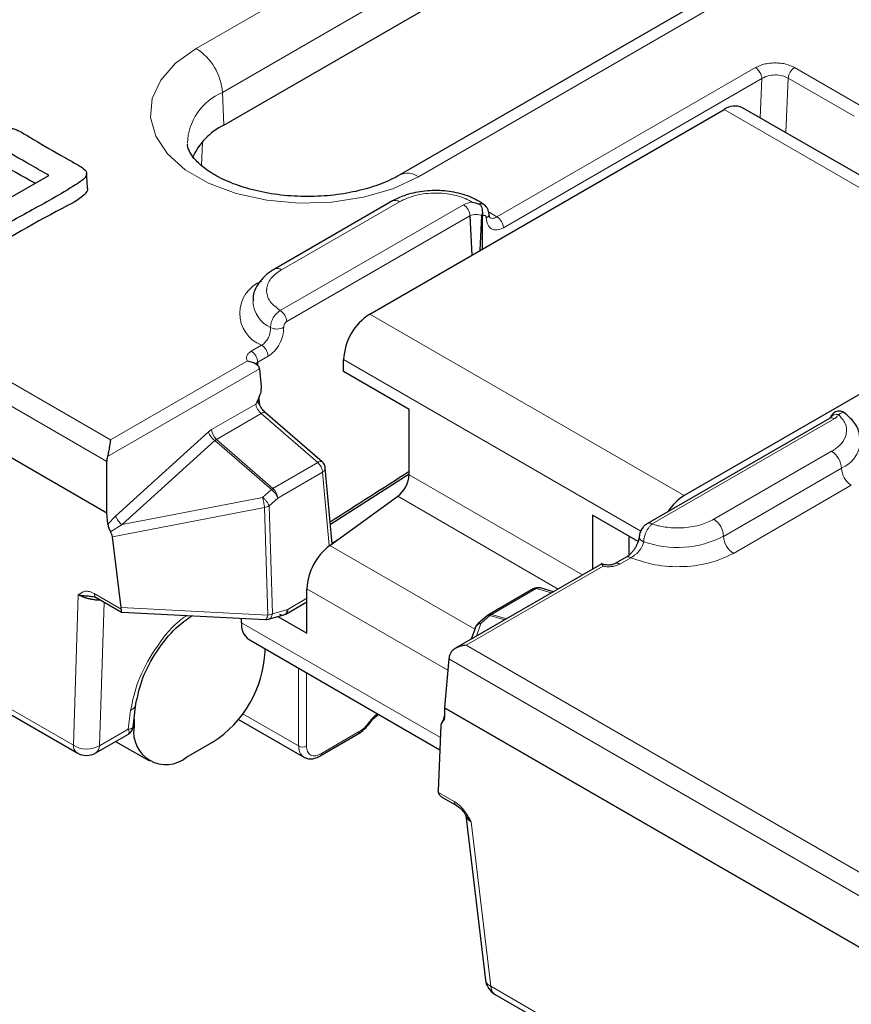
# Model space of a CAD drawing. Units: millimetres. Extents: x 0 to 420, y 0 to 297.
# Drawn here: x 122 to 137, y 27 to 44 of the extents above; entities that cross this region are included whole.
import ezdxf

# ---------------------------------------------------------------- set-up
doc = ezdxf.new("R2010")
doc.units = ezdxf.units.MM

msp = doc.modelspace()

# ---------------------------------------------------------------- linework, layer by layer
at = {"color": 8, "linetype": 'Continuous', "lineweight": 18}
for p, q in [((51.4727, 78.2157), (123.4211, 36.6808)), ((51.1632, 77.9706), (123.354, 36.2958)), ((124.9647, 43.7227), (141.7027, 53.3853)), ((125.4355, 42.935), (142.1734, 52.5976)), ((145.6983, 51.0786), (128.9604, 41.416)), ((130.3756, 40.6956), (135.025, 43.3796)), ((135.7307, 43.3805), (136.9208, 42.6935)), ((130.4933, 40.4987), (135.1427, 43.1827)), ((135.1427, 43.1827), (135.1117, 42.4772)), ((135.5705, 42.2124), (135.6135, 43.1913)), ((135.6135, 43.1913), (136.8036, 42.5043)), ((125.4355, 42.935), (125.4615, 42.3472)), ((134.4626, 42.6265), (140.1195, 39.3609)), ((125.0753, 42.0417), (125.056, 41.6264)), ((126.4986, 39.7435), (128.6199, 40.9681)), ((129.7719, 40.9115), (126.4758, 39.0087)), ((130.2367, 40.7824), (130.3756, 40.6956)), ((126.5935, 38.8118), (129.8896, 40.7146)), ((130.1013, 40.7146), (130.1121, 40.7083)), ((130.1121, 40.7083), (130.1207, 40.7133)), ((107.262, 40.1302), (122.7516, 31.1882)), ((133.7438, 35.6803), (128.0869, 38.9459)), ((125.9532, 38.2774), (126.1404, 38.3854)), ((123.4211, 36.6808), (125.8849, 38.1032)), ((126.0709, 38.0805), (126.2581, 38.1885)), ((127.6155, 38.1294), (132.9636, 35.042)), ((123.3666, 36.3845), (126.1003, 37.9627)), ((126.0343, 37.3252), (125.2398, 36.8666)), ((126.1328, 37.1571), (125.327, 36.6919)), ((126.1328, 37.1571), (127.1499, 36.2758)), ((133.1662, 35.1705), (136.4415, 37.0613)), ((125.2398, 36.8666), (125.1824, 36.8243)), ((125.1824, 36.8243), (123.5113, 35.3121)), ((125.327, 36.6919), (125.2991, 36.6701)), ((126.3441, 35.8106), (125.327, 36.6919)), ((125.2991, 36.6701), (123.6279, 35.158)), ((126.3147, 35.7902), (125.2991, 36.6701)), ((136.3981, 36.4778), (134.2767, 35.2532)), ((127.1499, 36.2758), (126.3441, 35.8106)), ((134.4535, 34.947), (136.5748, 36.1717)), ((126.4313, 35.636), (127.2371, 36.1012)), ((127.2371, 36.1012), (127.3566, 34.7846)), ((131.9162, 34.2531), (128.794, 36.0555)), ((126.1566, 35.6471), (126.3147, 35.7902)), ((126.3147, 35.7902), (126.3441, 35.8106)), ((136.7516, 35.8655), (134.6303, 34.6409)), ((123.6279, 35.158), (126.1566, 35.6471)), ((126.2732, 35.4929), (126.4313, 35.636)), ((128.5883, 35.6668), (131.4767, 33.9994)), ((126.1914, 35.467), (123.4548, 34.9377)), ((126.2516, 33.5289), (126.1914, 35.467)), ((126.3334, 33.5547), (126.2732, 35.4929)), ((123.5113, 35.3121), (123.3728, 35.163)), ((123.6279, 35.158), (123.4211, 35.0269)), ((129.9753, 33.2752), (127.367, 34.7809)), ((132.7836, 34.5627), (132.5857, 34.4485)), ((132.284, 34.4091), (129.8202, 32.9867)), ((122.7516, 31.1882), (122.8399, 33.8916)), ((123.128, 33.9164), (123.6152, 33.6352)), ((126.9556, 34.0034), (129.4923, 32.539)), ((130.2757, 33.541), (131.0815, 34.0062)), ((131.0815, 34.0062), (131.3556, 33.9295)), ((123.2218, 31.1791), (123.3062, 33.7641)), ((123.6146, 33.664), (126.2516, 33.5289)), ((126.9556, 33.8322), (126.6098, 33.6326)), ((126.2499, 33.5214), (126.2516, 33.5289)), ((126.3321, 33.5467), (126.3334, 33.5547)), ((126.6098, 33.6326), (126.3334, 33.5547)), ((130.2473, 33.5199), (130.0848, 33.3794)), ((130.2757, 33.541), (130.2473, 33.5199)), ((130.5159, 33.4447), (130.2473, 33.5199)), ((130.5498, 33.4643), (130.2757, 33.541)), ((129.358, 31.3264), (125.7771, 33.3936)), ((130.0848, 33.3794), (130.0041, 33.1493)), ((129.8202, 32.9867), (146.0344, 23.6264)), ((129.5106, 32.7416), (145.8496, 23.3093)), ((126.8059, 32.5742), (126.8061, 31.1752)), ((126.9474, 32.4925), (126.9475, 31.1754)), ((123.7823, 31.8161), (123.7407, 31.4787)), ((125.8014, 31.7553), (126.8061, 31.1752)), ((128.2167, 31.7501), (128.2239, 31.7556)), ((129.4309, 31.8561), (145.8496, 22.3777)), ((129.4315, 31.8699), (145.8496, 22.392)), ((129.4054, 31.6212), (129.4375, 31.6609)), ((123.2218, 31.1791), (123.7407, 31.4787)), ((123.8279, 31.5251), (123.8443, 31.5156)), ((127.2152, 31.0374), (127.8979, 31.4337)), ((129.3215, 30.341), (129.6062, 30.1767)), ((129.9126, 29.8086), (130.2647, 26.851)), ((130.2647, 26.851), (133.9242, 24.7385))]:
    msp.add_line(p, q, dxfattribs=at)
at = {"color": 7, "linetype": 'Continuous', "lineweight": 25}
for p, q in [((51.0834, 77.0918), (123.354, 35.3709)), ((125.4615, 42.3472), (142.1994, 52.0098)), ((145.365, 51.1116), (128.6271, 41.449)), ((128.0869, 38.9459), (134.4626, 42.6265)), ((140.4528, 39.3939), (134.7959, 42.6595)), ((121.4956, 40.9691), (122.3114, 41.4401)), ((128.4949, 40.9805), (126.3736, 39.7559)), ((130.1121, 40.7713), (130.1121, 40.7625)), ((130.1121, 40.7625), (130.1121, 40.7083)), ((130.2316, 40.7472), (130.2317, 40.7449)), ((129.8896, 40.7146), (129.921, 40.0047)), ((130.0738, 40.0929), (130.1013, 40.7146)), ((130.1121, 40.115), (130.1121, 40.7083)), ((107.3308, 39.9916), (122.8203, 31.0497)), ((140.1195, 39.3609), (133.7438, 35.6803)), ((127.6155, 37.9117), (127.6155, 38.1294)), ((126.0736, 38.0189), (126.0709, 38.0805)), ((126.1003, 37.9627), (126.13, 37.6355)), ((128.794, 37.2313), (127.6155, 37.9117)), ((126.1018, 37.3171), (126.0951, 37.4606)), ((126.1049, 37.3109), (126.1026, 37.3633)), ((128.794, 36.0555), (128.794, 37.2313)), ((127.2286, 36.2879), (126.2114, 37.1692)), ((136.3582, 37.0695), (133.0829, 35.1787)), ((123.354, 35.3709), (123.354, 36.2958)), ((127.4093, 34.8116), (127.2854, 36.177)), ((128.794, 36.065), (127.3776, 35.1615)), ((127.367, 34.7809), (128.5883, 35.6668)), ((123.3728, 35.163), (123.354, 35.3709)), ((132.0939, 35.3264), (132.0939, 34.3557)), ((132.9154, 34.8521), (132.0939, 35.3264)), ((123.6146, 33.664), (123.4548, 34.9377)), ((132.7538, 34.6096), (132.7538, 34.9454)), ((127.4081, 34.8252), (127.5056, 34.8814)), ((132.7003, 34.571), (132.5024, 34.4567)), ((132.264, 34.4539), (129.6284, 32.9324)), ((131.3936, 33.9514), (131.1569, 34.0176)), ((123.0879, 33.8698), (123.1625, 33.8471)), ((123.1624, 33.8471), (123.6211, 33.5823)), ((126.9556, 33.2032), (126.9556, 34.0034)), ((131.0287, 34.0015), (130.2228, 33.5363)), ((126.5754, 33.549), (126.9556, 33.7685)), ((123.6237, 33.5815), (126.2072, 33.4491)), ((126.2609, 33.4551), (126.5372, 33.533)), ((126.4345, 33.504), (126.9556, 33.2032)), ((126.6084, 33.6245), (126.6098, 33.6326)), ((130.1972, 33.518), (130.0346, 33.3776)), ((130.2191, 33.5339), (130.1959, 33.5169)), ((125.7771, 33.3936), (125.7771, 33.4712)), ((129.9863, 33.3066), (129.9127, 33.0965)), ((125.9152, 33.0884), (129.3491, 31.106)), ((126.2013, 32.8763), (126.2013, 32.9232)), ((129.5106, 32.7416), (129.4315, 31.8699)), ((123.8266, 31.5151), (123.8784, 31.9345)), ((128.206, 31.7151), (128.2043, 31.714)), ((128.206, 31.7151), (128.2442, 31.7439)), ((129.4309, 31.7225), (129.418, 31.6858)), ((129.4315, 31.8699), (129.4309, 31.8561)), ((129.4309, 31.8561), (129.4309, 31.6866)), ((123.8443, 31.6583), (123.8443, 31.5156)), ((125.7227, 31.6524), (126.9095, 30.9672)), ((129.3669, 31.5468), (129.3193, 30.3708)), ((129.4128, 31.6585), (129.3669, 31.5468)), ((123.1536, 31.0497), (123.7441, 31.3905)), ((127.1946, 30.9959), (127.8772, 31.3921)), ((123.5119, 31.2565), (124.1205, 30.9051)), ((124.7871, 30.9711), (125.2585, 31.2433)), ((129.3215, 30.341), (129.3193, 30.3708)), ((129.3845, 30.2552), (129.6405, 30.1074)), ((129.8164, 29.9244), (130.1691, 26.9617)), ((129.821, 29.9151), (129.8188, 29.9164)), ((130.3335, 26.7125), (133.9929, 24.5999))]:
    msp.add_line(p, q, dxfattribs=at)
at = {"color": 8, "linetype": 'Continuous', "lineweight": 18, "flags": 128}
for points in [[(128.9604, 41.416), (128.5014, 41.2014), (127.9751, 41.0466), (127.4045, 40.9584), (126.8147, 40.9405), (126.2313, 40.9939), (125.6799, 41.1161), (125.1845, 41.3018), (124.7668, 41.5429), (124.4451, 41.8289), (124.2335, 42.1472), (124.1411, 42.484), (124.172, 42.8245), (124.3249, 43.1539), (124.593, 43.4577), (124.9647, 43.7227)], [(128.0845, 31.5877), (128.0845, 31.5877), (128.0839, 31.5902), (128.0803, 31.5946), (128.0739, 31.6009)]]:
    msp.add_lwpolyline(points, dxfattribs=at)
at = {"color": 7, "linetype": 'Continuous', "lineweight": 25, "flags": 128}
for points in [[(123.0077, 41.2024), (122.9994, 41.3384), (122.9911, 41.4744)], [(129.418, 31.6858), (129.4153, 31.6766), (129.4128, 31.6585)]]:
    msp.add_lwpolyline(points, dxfattribs=at)
at = {"color": 8, "linetype": 'Continuous', "lineweight": 18}
for centre, radius, start, end in [((124.4068, 42.8547), 1.0319, 4.46649, 57.26592), ((134.8855, 43.1626), 0.258, 4.46649, 57.26592), ((135.8713, 43.1625), 0.2594, 122.83185, 173.63492), ((125.8384, 41.9814), 1.0352, 112.90343, 177.9597), ((128.7668, 41.1598), 0.3211, 52.92897, 116.03672), ((128.5467, 40.8659), 0.1257, 54.38242, 114.30712), ((129.9742, 40.5425), 0.4208, 96.21875, 118.72909), ((129.6324, 40.6945), 0.258, 4.46649, 57.26592), ((130.3152, 40.7029), 0.2142, 161.38963, 176.87277), ((129.9121, 40.7023), 0.2089, 3.00449, 16.73917), ((129.9954, 40.5104), 0.23, 62.60967, 117.39033), ((130.1516, 40.7516), 0.0804, 292.87906, 355.21927), ((130.2361, 40.4786), 0.258, 4.46649, 57.26592), ((126.4253, 39.6413), 0.1258, 54.3837, 114.29247), ((126.3636, 38.9615), 0.6178, 110.72003, 248.82069), ((126.5485, 39.2152), 0.5702, 184.54174, 244.01754), ((126.3363, 38.7917), 0.258, 4.46649, 57.26592), ((126.4129, 38.9446), 0.2676, 244.7483, 297.77332), ((125.8137, 38.0604), 0.258, 4.46649, 57.26592), ((126.0009, 38.1684), 0.258, 4.46649, 57.26592), ((126.1081, 38.0105), 0.0792, 117.96207, 144.86436), ((126.1815, 37.1023), 0.0733, 65.91327, 131.6082), ((136.3928, 36.9945), 0.0826, 53.89164, 114.7979), ((136.488, 37.0062), 0.136, 75.99808, 147.81341), ((125.5034, 36.889), 0.2645, 184.87215, 228.18239), ((125.5032, 36.9457), 0.343, 200.73616, 233.47686), ((136.3511, 36.6933), 0.5676, 293.21559, 354.98672), ((136.191, 36.1542), 0.3842, 2.60548, 57.39452), ((126.9736, 36.0787), 0.2645, 4.87215, 48.18239), ((136.9587, 36.1891), 0.3842, 182.60548, 237.39452), ((126.1677, 35.6135), 0.2645, 4.87215, 48.18239), ((123.8321, 35.4336), 0.343, 200.73616, 233.47686), ((133.1178, 35.1064), 0.0803, 52.9408, 115.91675), ((134.0697, 34.9296), 0.3842, 2.60548, 57.39452), ((133.0375, 34.9506), 0.1025, 184.44512, 256.66954), ((133.6217, 36.5752), 1.8283, 250.58125, 297.06289), ((134.8373, 34.9645), 0.3842, 182.60548, 237.39452), ((132.7349, 34.496), 0.0826, 53.88863, 114.83143), ((132.5373, 34.3842), 0.0805, 52.9839, 115.48144), ((123.2067, 33.9122), 0.0787, 176.96578, 235.7984), ((131.0606, 33.9421), 0.0674, 71.95334, 118.25858), ((130.2549, 33.4802), 0.0643, 71.15614, 133.847), ((123.7207, 31.964), 0.1602, 292.63981, 350.46001), ((128.1812, 31.7418), 0.0364, 312.93649, 13.16385), ((129.5084, 31.654), 0.0958, 143.99265, 160.58775), ((127.8498, 31.4316), 0.0481, 304.78713, 2.4888), ((122.9114, 31.1812), 0.16, 177.47922, 235.28496), ((122.9944, 31.5793), 0.4603, 238.16749, 299.60378), ((123.0666, 31.1782), 0.1551, 304.10375, 0.35049), ((126.8767, 31.2978), 0.1415, 240.0622, 300.04496), ((127.1672, 31.0353), 0.0481, 304.77573, 2.4897), ((129.6844, 30.1724), 0.0784, 176.88346, 236.7874), ((130.4246, 26.844), 0.16, 177.47922, 235.28496)]:
    msp.add_arc(centre, radius, start, end, dxfattribs=at)
at = {"color": 7, "linetype": 'Continuous', "lineweight": 25}
for centre, radius, start, end in [((134.6576, 42.3574), 0.3323, 65.3881, 125.92236), ((125.9877, 41.2744), 1.1948, 116.12879, 156.45141), ((128.639, 38.0828), 1.0245, 122.60548, 177.39452), ((127.1194, 36.162), 0.1667, 0, 49.21682), ((128.2749, 36.0814), 0.5198, 307.08253, 357.13948), ((134.239, 34.8816), 0.9398, 121.79997, 147.25927), ((127.9939, 33.9516), 1.0396, 127.08253, 177.13948), ((131.112, 33.8571), 0.1667, 74.43689, 119.99731), ((126.5323, 33.6167), 0.079, 292.45974, 11.60588), ((126.1037, 33.3576), 0.3287, 173.70115, 234.98667), ((126.2157, 33.6156), 0.1667, 267.05579, 285.73811), ((130.1436, 33.2515), 0.1667, 130.80016, 172.17511), ((124.1544, 32.9694), 2.0491, 302.60548, 357.39452), ((124.4191, 31.4224), 0.5823, 170.78596, 309.20329), ((122.987, 31.3384), 0.3333, 240.00269, 299.99731), ((130.5001, 27.0011), 0.3333, 186.85154, 240.00269)]:
    msp.add_arc(centre, radius, start, end, dxfattribs=at)
for centre, major_axis, ratio, start_param, end_param in [((125.983, 38.0237), (-0.0895, 0.1407), 0.5464135, 3.9558513, 4.1947647), ((123.5428, 36.3928), (0.1222, 0.2372), 0.6067559, 1.9070945, 2.2746808), ((111.5777, 24.945), (42.5137, 27.2505), 0.0023756, 1.1523396, 1.1885911), ((123.3165, 35.0046), (-0.1172, 0.14), 0.5386022, 3.8381356, 4.4350816), ((123.4732, 33.7561), (-0.1219, 0.1622), 0.456294, 3.5988096, 3.814922), ((123.6709, 33.746), (0.0485, 0.1642), 0.1831124, 2.3644339, 3.1856319), ((129.6984, 32.8392), (0.1433, 0.2251), 0.5464135, 1.9597491, 2.3273355), ((129.3129, 31.7614), (-0.0881, 0.1433), 0.548277, 3.2010701, 3.87015)]:
    msp.add_ellipse(centre, major_axis=major_axis, ratio=ratio, start_param=start_param, end_param=end_param, dxfattribs=at)
at = {"color": 8, "linetype": 'Continuous', "lineweight": 18}
for points, knots in [([(135.025, 43.3796), (135.0742, 43.4026), (135.1501, 43.4381), (135.2764, 43.4604), (135.378, 43.4666), (135.4797, 43.4607), (135.6058, 43.4387), (135.6816, 43.4034), (135.7307, 43.3805)], [0, 0, 0, 0, 0.2401873, 0.3703149, 0.5007029, 0.6305353, 0.7607793, 1, 1, 1, 1]), ([(135.1427, 43.1827), (135.1604, 43.1928), (135.1948, 43.2124), (135.2733, 43.2383), (135.3801, 43.253), (135.5109, 43.2405), (135.5794, 43.2077), (135.6135, 43.1913)], [0, 0, 0, 0, 0.1359242, 0.2650645, 0.5022469, 0.7517898, 1, 1, 1, 1]), ([(128.6199, 40.9681), (128.7112, 41.0105), (128.8523, 41.0761), (129.0874, 41.1164), (129.2141, 41.1235), (129.2798, 41.123), (129.2886, 41.123), (129.414, 41.121), (129.596, 41.0961), (129.7513, 41.045), (129.8223, 41.0159), (129.8683, 40.9951), (129.9077, 40.9727), (129.9286, 40.9608)], [0, 0, 0, 0, 0.23912836, 0.3694539, 0.49990289, 0.50057696, 0.50534064, 0.518089, 0.7596168, 0.87970508, 0.88572817, 0.93957125, 1, 1, 1, 1]), ([(130.0505, 40.9265), (130.0716, 40.9289), (130.1095, 40.9332), (130.1367, 40.9148), (130.1489, 40.9067)], [0, 0, 0, 0, 0.5541051, 1, 1, 1, 1]), ([(130.1207, 40.7133), (130.1284, 40.7167), (130.144, 40.7237), (130.1609, 40.7196), (130.1716, 40.7114), (130.1775, 40.7023), (130.1817, 40.6911), (130.1825, 40.6821), (130.1829, 40.6775)], [0, 0, 0, 0, 0.2469486, 0.4988651, 0.6198789, 0.7494777, 0.8731237, 1, 1, 1, 1]), ([(130.1829, 40.6775), (130.1891, 40.6342), (130.2015, 40.5474), (130.275, 40.4713), (130.3764, 40.4473), (130.4543, 40.4815), (130.4933, 40.4987)], [0, 0, 0, 0, 0.2497073, 0.4995343, 0.7494473, 1, 1, 1, 1]), ([(130.3756, 40.6956), (130.3606, 40.6871), (130.3333, 40.6716), (130.292, 40.6661), (130.2632, 40.6708), (130.2491, 40.6835), (130.246, 40.6863)], [0, 0, 0, 0, 0.3101721, 0.5641366, 0.9030415, 1, 1, 1, 1]), ([(126.4758, 39.0087), (126.4075, 39.061), (126.3022, 39.1417), (126.2393, 39.2734), (126.229, 39.3438), (126.2303, 39.3804), (126.2305, 39.3852), (126.2347, 39.4549), (126.2761, 39.5561), (126.3601, 39.6431), (126.408, 39.6832), (126.4421, 39.7092), (126.4791, 39.7316), (126.4986, 39.7435)], [0, 0, 0, 0, 0.2398841, 0.369828, 0.4999004, 0.5005561, 0.5052682, 0.5179554, 0.758937, 0.8793682, 0.8854243, 0.939419, 1, 1, 1, 1]), ([(126.2987, 38.7026), (126.3009, 38.7312), (126.3054, 38.7883), (126.3461, 38.8795), (126.4051, 38.9601), (126.4523, 38.9925), (126.4758, 39.0087)], [0, 0, 0, 0, 0.2500081, 0.5000124, 0.7500102, 1, 1, 1, 1]), ([(126.5375, 38.7079), (126.538, 38.7175), (126.5389, 38.7368), (126.5517, 38.7678), (126.5673, 38.7903), (126.5818, 38.8045), (126.5896, 38.8094), (126.5935, 38.8118)], [0, 0, 0, 0, 0.2478693, 0.5003689, 0.7465592, 0.8728657, 1, 1, 1, 1]), ([(126.2987, 38.7026), (126.2988, 38.6791), (126.299, 38.6379), (126.2836, 38.5773), (126.2695, 38.5405), (126.2477, 38.4948), (126.2194, 38.4526), (126.1767, 38.4093), (126.1527, 38.3935), (126.1404, 38.3854)], [0, 0, 0, 0, 0.2009577, 0.3515654, 0.4824322, 0.5006945, 0.7387487, 0.8665862, 1, 1, 1, 1]), ([(126.2581, 38.1885), (126.2965, 38.216), (126.3732, 38.2711), (126.467, 38.408), (126.5301, 38.5628), (126.5351, 38.6595), (126.5375, 38.7079)], [0, 0, 0, 0, 0.2497174, 0.49954443, 0.74942543, 1, 1, 1, 1]), ([(125.8849, 38.1032), (125.8778, 38.1184), (125.8636, 38.1489), (125.8723, 38.1963), (125.8998, 38.2414), (125.9354, 38.2654), (125.9532, 38.2774)], [0, 0, 0, 0, 0.2497217, 0.4999777, 0.7497227, 1, 1, 1, 1]), ([(126.0343, 37.3252), (126.0382, 37.3078), (126.0456, 37.2747), (126.0723, 37.2252), (126.102, 37.1855), (126.1231, 37.1661), (126.1328, 37.1571)], [0, 0, 0, 0, 0.2998026, 0.5664264, 0.799825, 1, 1, 1, 1]), ([(136.5209, 37.1382), (136.5672, 37.0865), (136.6627, 36.9798), (136.6728, 36.8563), (136.6611, 36.7942), (136.6603, 36.79), (136.6474, 36.7292), (136.6016, 36.642), (136.5235, 36.5665), (136.4795, 36.5313), (136.4485, 36.5083), (136.4155, 36.4884), (136.3981, 36.4778)], [0, 0, 0, 0, 0.2423786, 0.4994025, 0.4999875, 0.5045135, 0.5170141, 0.7566779, 0.8782501, 0.8844066, 0.9389106, 1, 1, 1, 1]), ([(136.6311, 37.1619), (136.6286, 37.1656), (136.6252, 37.1706), (136.6091, 37.1737), (136.58, 37.1722), (136.5416, 37.1501), (136.5209, 37.1382)], [0, 0, 0, 0, 0.1510137, 0.200759, 0.5709651, 1, 1, 1, 1]), ([(127.1499, 36.2758), (127.164, 36.2828), (127.1922, 36.2967), (127.2189, 36.2978), (127.2253, 36.2883), (127.2268, 36.286)], [0, 0, 0, 0, 0.4313826, 0.8627653, 1, 1, 1, 1]), ([(127.2856, 36.1721), (127.2856, 36.1721), (127.2898, 36.1601), (127.2761, 36.1331), (127.2501, 36.1118), (127.2371, 36.1012)], [0, 0, 0, 0, 0.0003418, 0.5001709, 1, 1, 1, 1]), ([(133.1662, 35.1705), (133.1545, 35.1598), (133.1317, 35.139), (133.0998, 35.0967), (133.0724, 35.0514), (133.0442, 34.9923), (133.0202, 34.9215), (133.0158, 34.8732), (133.0138, 34.8509)], [0, 0, 0, 0, 0.1543273, 0.300373, 0.4381082, 0.5675091, 0.8002745, 1, 1, 1, 1]), ([(134.2767, 35.2532), (134.2014, 35.2171), (134.0466, 35.1428), (133.8475, 35.1101), (133.7437, 35.1024), (133.7368, 35.1019), (133.6349, 35.0952), (133.4824, 35.0998), (133.3411, 35.1241), (133.273, 35.1394), (133.2282, 35.1506), (133.1876, 35.1636), (133.1662, 35.1705)], [0, 0, 0, 0, 0.24285861, 0.4994386, 0.5, 0.50446655, 0.51691407, 0.75625194, 0.8780389, 0.88421425, 0.9388165, 1, 1, 1, 1]), ([(132.7836, 34.5627), (132.8068, 34.5756), (132.8441, 34.5964), (132.8945, 34.641), (132.935, 34.6849), (132.9691, 34.7331), (132.9997, 34.7903), (133.0085, 34.8279), (133.0138, 34.8509)], [0, 0, 0, 0, 0.2174355, 0.3509815, 0.5006255, 0.6555692, 0.7903184, 1, 1, 1, 1]), ([(134.6303, 34.6409), (134.5036, 34.5811), (134.2418, 34.4575), (133.7342, 34.3868), (133.2143, 34.4141), (132.924, 34.5143), (132.7836, 34.5627)], [0, 0, 0, 0, 0.2419032, 0.5, 0.7580968, 1, 1, 1, 1]), ([(132.5857, 34.4485), (132.565, 34.4382), (132.5235, 34.4177), (132.4455, 34.4018), (132.3632, 34.3967), (132.3104, 34.4049), (132.284, 34.4091)], [0, 0, 0, 0, 0.2497217, 0.4999777, 0.7497227, 1, 1, 1, 1]), ([(131.1563, 34.0149), (131.1469, 34.0178), (131.123, 34.0252), (131.0972, 34.0134), (131.0815, 34.0062)], [0, 0, 0, 0, 0.3905784, 1, 1, 1, 1]), ([(122.8399, 33.8916), (122.8764, 33.9211), (122.9311, 33.9654), (123.0392, 33.959), (123.0984, 33.9306), (123.128, 33.9164)], [0, 0, 0, 0, 0.5005757, 0.7504947, 1, 1, 1, 1]), ([(123.7823, 31.8161), (123.8176, 31.9871), (123.8907, 32.3421), (124.2008, 32.9094), (124.5258, 33.332), (124.7344, 33.4831), (124.7879, 33.5219)], [0, 0, 0, 0, 0.2841361, 0.5897268, 0.8948712, 1, 1, 1, 1]), ([(126.2073, 33.4512), (126.2114, 33.4513), (126.2212, 33.4516), (126.2368, 33.476), (126.2455, 33.5063), (126.2499, 33.5214)], [0, 0, 0, 0, 0.2687145, 0.6343573, 1, 1, 1, 1]), ([(126.2601, 33.4581), (126.2662, 33.459), (126.2872, 33.4623), (126.3154, 33.4925), (126.3265, 33.5286), (126.3321, 33.5467)], [0, 0, 0, 0, 0.1695079, 0.5847539, 1, 1, 1, 1]), ([(130.0349, 33.3775), (130.041, 33.381), (130.0532, 33.3882), (130.0741, 33.3824), (130.0848, 33.3794)], [0, 0, 0, 0, 0.4918828, 1, 1, 1, 1]), ([(128.0739, 31.6009), (128.096, 31.6297), (128.1402, 31.6873), (128.1912, 31.7292), (128.2167, 31.7501)], [0, 0, 0, 0, 0.5000563, 1, 1, 1, 1]), ([(127.8979, 31.4337), (127.9293, 31.4549), (127.9922, 31.4972), (128.0467, 31.5664), (128.0739, 31.6009)], [0, 0, 0, 0, 0.4999418, 1, 1, 1, 1]), ([(123.7407, 31.4787), (123.7646, 31.4799), (123.8114, 31.4822), (123.8205, 31.5045), (123.8249, 31.5155)], [0, 0, 0, 0, 0.50864554, 1, 1, 1, 1]), ([(123.7427, 31.3925), (123.7502, 31.3998), (123.7659, 31.4149), (123.7493, 31.4569), (123.7407, 31.4787)], [0, 0, 0, 0, 0.4820881, 1, 1, 1, 1]), ([(126.8061, 31.1752), (126.8083, 31.1461), (126.8126, 31.0915), (126.8425, 31.0179), (126.88, 30.9897), (126.9023, 30.9729)], [0, 0, 0, 0, 0.3172196, 0.5936084, 1, 1, 1, 1]), ([(126.9475, 31.1754), (126.9512, 31.14), (126.9588, 31.0667), (127.0202, 31.004), (127.11, 30.9888), (127.181, 31.0216), (127.2152, 31.0374)], [0, 0, 0, 0, 0.24092, 0.5002172, 0.7593792, 1, 1, 1, 1]), ([(129.6062, 30.1767), (129.636, 30.1565), (129.6958, 30.1162), (129.8093, 29.9947), (129.8713, 29.8831), (129.9126, 29.8086)], [0, 0, 0, 0, 0.2495053, 0.4994243, 1, 1, 1, 1]), ([(130.1726, 26.9624), (130.1766, 26.9425), (130.1854, 26.8985), (130.2367, 26.8678), (130.2647, 26.851)], [0, 0, 0, 0, 0.4534949, 1, 1, 1, 1])]:
    msp.add_open_spline(points, degree=3, knots=knots, dxfattribs=at)
at = {"color": 7, "linetype": 'Continuous', "lineweight": 25}
for points, knots in [([(122.3114, 41.4401), (122.206, 41.5012), (121.8899, 41.6848), (121.5429, 41.876), (121.3004, 42.026), (121.2625, 42.0676), (121.2567, 42.1125), (121.2818, 42.1647), (121.3471, 42.2181), (121.4322, 42.2628), (121.5234, 42.2877), (121.6058, 42.2935), (121.6871, 42.2815), (121.8348, 42.2128), (122.1183, 42.032), (122.4957, 41.8206), (122.8096, 41.6435), (122.9517, 41.5553), (122.9918, 41.4989), (122.9926, 41.4451), (122.9372, 41.3618), (122.5845, 41.1393), (121.9992, 40.809), (121.3327, 40.4502), (120.8979, 40.1394), (120.6168, 40.0227), (120.4777, 39.965)], [0, 0, 0, 0, 0.0578567, 0.1735701, 0.1858965, 0.1951428, 0.2044593, 0.2153321, 0.2308693, 0.2476158, 0.2594326, 0.2692925, 0.27921, 0.2909896, 0.3417483, 0.4431889, 0.4939093, 0.5124118, 0.5231589, 0.5339751, 0.5476472, 0.5818818, 0.7336488, 0.8665599, 0.9339926, 1, 1, 1, 1]), ([(128.6271, 41.449), (128.5742, 41.4203), (128.4195, 41.3362), (128.1036, 41.216), (127.6745, 41.1127), (127.2057, 41.0585), (126.7226, 41.0582), (126.2507, 41.1125), (125.8161, 41.2171), (125.4423, 41.3623), (125.1486, 41.5334), (124.946, 41.7103), (124.8387, 41.8683), (124.8045, 41.9572), (124.8082, 42.0006), (124.8091, 42.0116)], [0, 0, 0, 0, 0.0432614, 0.1267321, 0.2113571, 0.2970301, 0.3832986, 0.4696307, 0.5553052, 0.6398111, 0.7227991, 0.8044616, 0.8862175, 0.9712659, 1, 1, 1, 1]), ([(122.0633, 41.2968), (122.0321, 41.3149), (121.7901, 41.4552), (121.5115, 41.6009), (121.2772, 41.7555), (121.243, 41.7976), (121.2441, 41.8244), (121.2446, 41.8369)], [0, 0, 0, 0, 0.1048014, 0.814613, 0.890747, 0.9492092, 1, 1, 1, 1]), ([(123.0056, 41.2025), (123.0049, 41.1882), (123.0028, 41.149), (122.8743, 41.0124), (122.1205, 40.6275), (121.3724, 40.2), (120.733, 39.7813), (120.5675, 39.7161), (120.4854, 39.6838)], [0, 0, 0, 0, 0.0199847, 0.0549951, 0.2137537, 0.8369464, 0.9191622, 1, 1, 1, 1]), ([(130.1615, 40.8995), (130.1162, 40.9314), (129.99, 41.0204), (129.7296, 41.12), (129.3871, 41.1767), (129.0318, 41.1645), (128.7248, 41.096), (128.5628, 41.0146), (128.4949, 40.9805)], [0, 0, 0, 0, 0.1051369, 0.2930067, 0.482281, 0.6715058, 0.8624172, 1, 1, 1, 1]), ([(129.9286, 40.9608), (129.9292, 40.9607), (129.9718, 40.9547), (130.0115, 40.9405), (130.0505, 40.9265)], [0, 0, 0, 0, 0.0153128, 1, 1, 1, 1]), ([(130.0503, 40.9261), (130.06, 40.9204), (130.0793, 40.909), (130.0988, 40.877), (130.1109, 40.8315), (130.1117, 40.7922), (130.1121, 40.7713)], [0, 0, 0, 0, 0.1934842, 0.3848894, 0.6736185, 1, 1, 1, 1]), ([(130.2317, 40.7448), (130.2302, 40.7603), (130.2271, 40.7918), (130.2099, 40.8363), (130.1847, 40.8767), (130.1614, 40.8971), (130.1497, 40.9073)], [0, 0, 0, 0, 0.2404511, 0.4884528, 0.7424714, 1, 1, 1, 1]), ([(130.2474, 40.6848), (130.244, 40.6882), (130.2369, 40.6954), (130.2335, 40.7279), (130.2317, 40.7448)], [0, 0, 0, 0, 0.479101, 1, 1, 1, 1]), ([(126.3736, 39.7559), (126.326, 39.7255), (126.2012, 39.6459), (126.0615, 39.4791), (125.9765, 39.3018), (125.9888, 39.2005), (125.9917, 39.1767)], [0, 0, 0, 0, 0.217299, 0.5698744, 0.8987523, 1, 1, 1, 1]), ([(125.8849, 38.1032), (125.8854, 38.1031), (125.9006, 38.1011), (125.9414, 38.0928), (126.0041, 38.0691), (126.0618, 38.0357), (126.0849, 38.0078), (126.0941, 37.9966)], [0, 0, 0, 0, 0.0062139, 0.1845908, 0.4935518, 0.7969478, 1, 1, 1, 1]), ([(126.035, 38.0503), (126.0319, 38.0522), (126.0249, 38.0566), (126.0258, 38.0561), (126.0262, 38.0559)], [0, 0, 0, 0, 0.4453501, 1, 1, 1, 1]), ([(126.13, 37.6355), (126.13, 37.6122), (126.13, 37.5631), (126.0985, 37.4547), (126.0597, 37.3765), (126.0343, 37.3252)], [0, 0, 0, 0, 0.2360041, 0.4993876, 1, 1, 1, 1]), ([(126.2115, 37.1691), (126.1926, 37.1877), (126.1571, 37.2228), (126.1179, 37.283), (126.0929, 37.3328), (126.0795, 37.3684), (126.0739, 37.3878), (126.0706, 37.3918), (126.0694, 37.3933)], [0, 0, 0, 0, 0.2343336, 0.4411465, 0.622514, 0.7816462, 0.9216003, 1, 1, 1, 1]), ([(136.3733, 37.0798), (136.3737, 37.0803), (136.3749, 37.0821), (136.3672, 37.0748), (136.3591, 37.0701), (136.3582, 37.0695)], [0, 0, 0, 0, 0.2936151, 0.91395, 1, 1, 1, 1]), ([(136.6335, 37.1653), (136.6218, 37.173), (136.5976, 37.1888), (136.5548, 37.1999), (136.5099, 37.1999), (136.4663, 37.187), (136.4276, 37.1629), (136.3973, 37.1289), (136.3799, 37.1001), (136.3751, 37.082), (136.3744, 37.0793)], [0, 0, 0, 0, 0.1270436, 0.2607158, 0.3994582, 0.5414253, 0.6848306, 0.8288307, 0.9746335, 1, 1, 1, 1]), ([(136.9049, 36.6364), (136.9049, 36.6965), (136.9048, 36.8361), (136.7909, 37.0323), (136.6632, 37.1376), (136.6, 37.1897)], [0, 0, 0, 0, 0.2765261, 0.64186, 1, 1, 1, 1]), ([(123.4211, 36.6808), (123.421, 36.6805), (123.4154, 36.6528), (123.4061, 36.5954), (123.3915, 36.5033), (123.379, 36.434), (123.37, 36.398), (123.3666, 36.3845)], [0, 0, 0, 0, 0.0053418, 0.4091361, 0.6799424, 0.8801692, 1, 1, 1, 1]), ([(123.3728, 35.163), (123.3745, 35.1514), (123.379, 35.1191), (123.3961, 35.0714), (123.4146, 35.0384), (123.4211, 35.0269)], [0, 0, 0, 0, 0.2682108, 0.7448918, 1, 1, 1, 1]), ([(133.0827, 35.1786), (133.0673, 35.1682), (133.0345, 35.146), (132.9898, 35.0944), (132.9583, 35.0385), (132.9402, 34.9853), (132.937, 34.9574), (132.9353, 34.9426)], [0, 0, 0, 0, 0.2014893, 0.4265848, 0.6846229, 0.8325949, 1, 1, 1, 1]), ([(132.9353, 34.9426), (132.9315, 34.9164), (132.9257, 34.8756), (132.9007, 34.8109), (132.8743, 34.7578), (132.8402, 34.7035), (132.7989, 34.6516), (132.7509, 34.6041), (132.7175, 34.5822), (132.7001, 34.5709)], [0, 0, 0, 0, 0.2030538, 0.3171, 0.4385262, 0.5667507, 0.7017084, 0.8447954, 1, 1, 1, 1]), ([(132.5024, 34.4567), (132.4948, 34.4529), (132.4795, 34.4451), (132.4397, 34.4342), (132.3914, 34.4289), (132.3384, 34.4313), (132.2933, 34.4412), (132.269, 34.4512), (132.2608, 34.4558), (132.2591, 34.4567)], [0, 0, 0, 0, 0.1459546, 0.2963125, 0.4622049, 0.6388963, 0.8163221, 0.9615903, 1, 1, 1, 1]), ([(132.284, 34.4091), (132.2839, 34.4094), (132.2821, 34.414), (132.2759, 34.4292), (132.2665, 34.451), (132.2649, 34.4526), (132.264, 34.4535)], [0, 0, 0, 0, 0.0092078, 0.1441121, 0.5213687, 1, 1, 1, 1]), ([(123.2461, 33.7988), (123.2331, 33.7979), (123.2023, 33.7958), (123.1415, 33.8021), (123.0753, 33.8124), (123.0094, 33.8273), (122.9466, 33.8459), (122.8883, 33.8676), (122.856, 33.8836), (122.8399, 33.8916)], [0, 0, 0, 0, 0.1176585, 0.278489, 0.4272634, 0.5735516, 0.7170142, 0.8587754, 1, 1, 1, 1]), ([(122.8399, 33.8916), (122.866, 33.8875), (122.8923, 33.8834), (122.9235, 33.8804), (122.9277, 33.8801), (122.9578, 33.8776), (123.0114, 33.8779), (123.0655, 33.8678), (123.0904, 33.8632)], [0, 0, 0, 0, 0.3655807, 0.36747241, 0.38111904, 0.41756239, 0.7317222, 1, 1, 1, 1]), ([(123.8783, 31.9343), (123.9112, 32.0888), (123.9768, 32.3976), (124.2432, 32.8876), (124.5625, 33.2896), (124.7882, 33.4497), (124.8831, 33.517)], [0, 0, 0, 0, 0.2689261, 0.53729452, 0.80540097, 1, 1, 1, 1]), ([(130.2473, 33.5199), (130.2367, 33.5228), (130.2157, 33.5287), (130.2034, 33.5214), (130.1973, 33.5179)], [0, 0, 0, 0, 0.5061699, 1, 1, 1, 1]), ([(129.8202, 32.9867), (129.8195, 32.9867), (129.7889, 32.9846), (129.7201, 32.9739), (129.6306, 32.9387), (129.5609, 32.8863), (129.5396, 32.8446), (129.5303, 32.8263)], [0, 0, 0, 0, 0.0053398, 0.262094, 0.5858903, 0.8174942, 1, 1, 1, 1]), ([(128.0839, 31.5873), (128.1009, 31.6097), (128.1386, 31.6589), (128.1812, 31.6946), (128.2045, 31.7141)], [0, 0, 0, 0, 0.45395426, 1, 1, 1, 1]), ([(127.8773, 31.3921), (127.9149, 31.4174), (127.9896, 31.4678), (128.053, 31.5479), (128.0845, 31.5877)], [0, 0, 0, 0, 0.5033136, 1, 1, 1, 1]), ([(129.4054, 31.6212), (129.3997, 31.6163), (129.3883, 31.6065), (129.3727, 31.5839), (129.3691, 31.5607), (129.3669, 31.5468)], [0, 0, 0, 0, 0.2939151, 0.5783684, 1, 1, 1, 1]), ([(123.7429, 31.3899), (123.7536, 31.397), (123.7755, 31.4113), (123.801, 31.4419), (123.8196, 31.4774), (123.8244, 31.5033), (123.8267, 31.5162)], [0, 0, 0, 0, 0.2448778, 0.4978255, 0.7519066, 1, 1, 1, 1]), ([(126.8993, 30.9731), (126.9204, 30.9634), (126.9627, 30.9441), (127.038, 30.9412), (127.1169, 30.9564), (127.1689, 30.9828), (127.1946, 30.9959)], [0, 0, 0, 0, 0.2547753, 0.5077228, 0.7567942, 1, 1, 1, 1]), ([(129.3852, 30.2564), (129.3806, 30.2586), (129.3606, 30.2683), (129.3351, 30.2965), (129.3259, 30.3268), (129.3215, 30.341)], [0, 0, 0, 0, 0.1353804, 0.5924024, 1, 1, 1, 1]), ([(129.6406, 30.1073), (129.6705, 30.0878), (129.7318, 30.0479), (129.7729, 29.9894), (129.794, 29.9594)], [0, 0, 0, 0, 0.4881882, 1, 1, 1, 1]), ([(129.792, 29.9624), (129.8028, 29.9449), (129.8171, 29.9218), (129.8356, 29.896), (129.8615, 29.8613), (129.8884, 29.8336), (129.9126, 29.8086)], [0, 0, 0, 0, 0.3316201, 0.4384919, 0.4946546, 1, 1, 1, 1]), ([(129.9126, 29.8086), (129.8982, 29.8183), (129.8692, 29.8376), (129.839, 29.867), (129.8206, 29.8953), (129.8148, 29.9216), (129.8222, 29.9358), (129.8259, 29.943)], [0, 0, 0, 0, 0.1957232, 0.3922084, 0.5910695, 0.7938641, 1, 1, 1, 1])]:
    msp.add_open_spline(points, degree=3, knots=knots, dxfattribs=at)
at = {"color": 8, "linetype": 'Continuous', "lineweight": 18}
for points in [[(136.4415, 37.0613), (136.4589, 37.0726), (136.4939, 37.0954), (136.5119, 37.1239), (136.5209, 37.1382)], [(126.4313, 35.636), (126.4263, 35.6489), (126.4164, 35.6748), (126.3883, 35.7173), (126.3536, 35.7579), (126.3276, 35.7794), (126.3147, 35.7902)], [(126.1914, 35.467), (126.1897, 35.4812), (126.1863, 35.5096), (126.1779, 35.5578), (126.1678, 35.6056), (126.1603, 35.6333), (126.1566, 35.6471)], [(126.1566, 35.6471), (126.1695, 35.6363), (126.1955, 35.6149), (126.2302, 35.5742), (126.2583, 35.5317), (126.2682, 35.5059), (126.2732, 35.4929)], [(126.2732, 35.4929), (126.2612, 35.4871), (126.2371, 35.4754), (126.2066, 35.4698), (126.1914, 35.467)], [(126.2516, 33.5289), (126.2668, 33.5316), (126.2973, 33.5372), (126.3214, 33.5489), (126.3334, 33.5547)], [(130.0848, 33.3794), (130.0705, 33.376), (130.042, 33.3691), (130.0094, 33.3459), (129.9868, 33.3157), (129.983, 33.2914), (129.9811, 33.2793)]]:
    msp.add_open_spline(points, degree=3, dxfattribs=at)
at = {"color": 7, "linetype": 'Continuous', "lineweight": 25}
msp.add_open_spline([(126.4639, 33.545), (126.4795, 33.5382), (126.5108, 33.5248), (126.5557, 33.5364), (126.592, 33.5694), (126.6029, 33.6061), (126.6084, 33.6245)], degree=3, dxfattribs=at)

doc.saveas('drawing.dxf')
